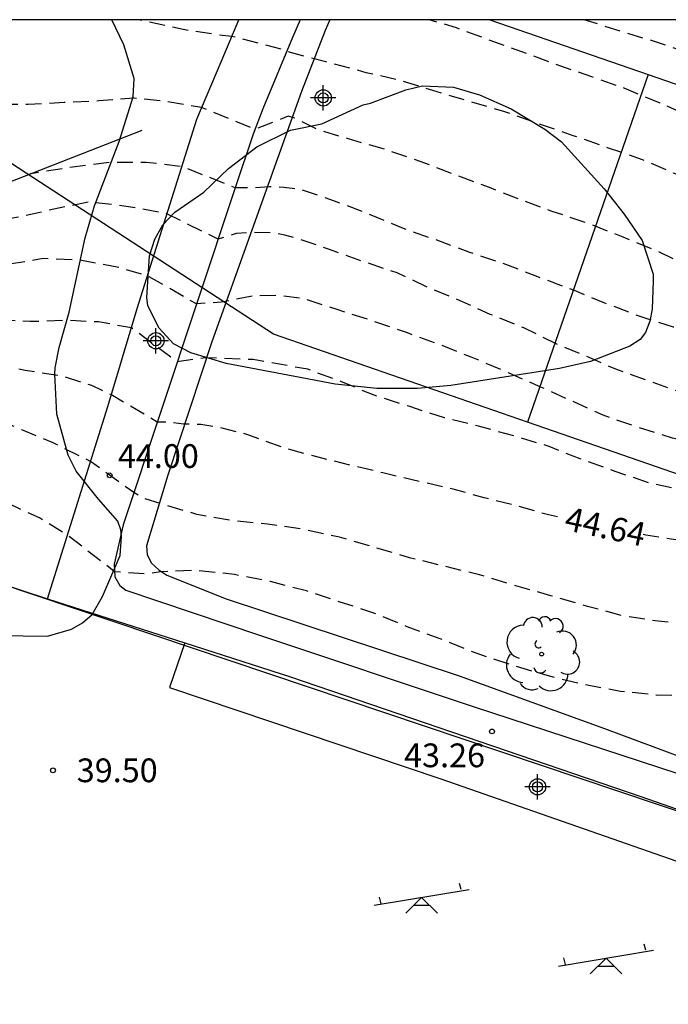
# Model space of a CAD drawing. Units: metres. Extents: x 583794 to 584145, y 4797289 to 4797540.
# Drawn here: x 583808 to 583829, y 4797509 to 4797540 of the extents above; entities that cross this region are included whole.
import ezdxf

# ---------------------------------------------------------------- set-up
doc = ezdxf.new("R2010")
doc.units = ezdxf.units.M
doc.header["$MEASUREMENT"] = 0
doc.linetypes.add('TRAZOS_NORMALES', pattern=[0.75, 0.5, -0.25])
for name, color, linetype in [('010106', 9, 'Continuous'), ('020194', 31, 'TRAZOS_NORMALES'), ('020195', 30, 'TRAZOS_NORMALES'), ('020204', 9, 'Continuous'), ('020307', 24, 'Continuous'), ('020308', 9, 'Continuous'), ('060110', 9, 'Continuous'), ('060145', 9, 'Continuous'), ('070105', 6, 'Continuous'), ('100106', 63, 'Continuous'), ('100107', 3, 'Continuous'), ('100202', 3, 'Continuous'), ('110201', 9, 'Continuous'), ('120101', 1, 'Continuous'), ('C_Proyectos', 3, 'Continuous'), ('Centroides', 1, 'Continuous')]:
    doc.layers.add(name, color=color, linetype=linetype)
doc.layers.add('120108', color=7, linetype='Continuous', lineweight=30)
doc.styles.add('ARIAL', font='arial.ttf', dxfattribs={"height": 1})
doc.styles.add('ARIALI', font='ariali.ttf', dxfattribs={"height": 1})

# ---------------------------------------------------------------- blocks, each defined once
blk = doc.blocks.new('Centroide')
for points in [[(0, -0.402), (0, 0.402)], [(0.402, 0), (-0.402, 0)]]:
    blk.add_lwpolyline(points)
for radius in [0.256, 0.159]:
    blk.add_circle((0, 0), radius)
blk = doc.blocks.new('JUEINF')
for p, q in [((1.25, 0.25), (1.2, 0.44)), ((-1.5, -0.25), (1.5, 0.25)), ((-1.28, -0.2), (-1.33, 0.005)), ((-0.25, -0.25), (0.25, -0.25))]:
    blk.add_line(p, q)
blk.add_lwpolyline([(-0.5, -0.5), (0, 0), (0.5, -0.5)])
blk = doc.blocks.new('COTAPU')
blk.add_circle((0, 0), 0.075)
blk = doc.blocks.new('ARBOL')
blk.add_circle((0, 0), 0.0587)
for centre, radius, start, end in [((-0.28, 0.855), 0.3, 359.2878, 173.6078), ((0.097, 0.97), 0.21, 23.1565, 160.4665), ((0.438, 0.881), 0.24, 301.578, 139.328), ((-0.564, 0.381), 0.532, 92.28, 254.58), ((0.656, 0.288), 0.443, 319.8556, 114.7656), ((-0.091, 0.321), 0.12, 119.14, 310.56), ((0.819, -0.249), 0.383, 235.5275, 62.0275), ((-0.556, -0.339), 0.555, 142.64, 266.54), ((-0.039, -0.384), 0.21, 189.64, 323.88), ((0.299, -0.624), 0.532, 224.67, 0.24), ((-0.301, -0.676), 0.45, 213.78, 295.32)]:
    blk.add_arc(centre, radius, start, end)

msp = doc.modelspace()

# ---------------------------------------------------------------- linework, layer by layer
at = {"layer": '010106', "flags": 128}
msp.add_lwpolyline([(583794.18, 4797290.106), (584144.17, 4797290.099), (584144.175, 4797540.092), (583794.185, 4797540.099)], close=True, dxfattribs=at)
at = {"layer": '020194', "flags": 128}
for points, elevation in [([(583862.022, 4797540.098), (583861.603, 4797539.713), (583860.735, 4797538.965), (583859.89, 4797538.222), (583859.591, 4797537.907), (583859.308, 4797537.592), (583859.136, 4797537.453), (583858.292, 4797536.753), (583858.113, 4797536.625), (583857.93, 4797536.517), (583856.997, 4797536.059), (583856.364, 4797535.863), (583856.161, 4797535.836), (583855.06, 4797535.838), (583853.97, 4797535.867), (583852.752, 4797535.868), (583851.635, 4797535.868), (583850.495, 4797535.869), (583849.45, 4797535.869), (583848.381, 4797535.869), (583847.258, 4797535.835), (583846.396, 4797535.673), (583845.828, 4797535.385), (583845.016, 4797534.906), (583844.863, 4797534.769), (583844.107, 4797533.992), (583843.384, 4797533.202), (583842.629, 4797532.382), (583841.827, 4797531.487), (583841.663, 4797531.338), (583840.841, 4797530.516), (583840.041, 4797529.601), (583839.303, 4797528.887), (583838.36, 4797528.165), (583837.367, 4797527.529), (583836.312, 4797526.987), (583835.413, 4797526.632), (583834.331, 4797526.38), (583833.178, 4797526.242), (583831.953, 4797526.277), (583830.823, 4797526.4), (583829.698, 4797526.628), (583828.646, 4797526.888), (583827.494, 4797527.246), (583826.452, 4797527.606), (583825.463, 4797528.058), (583824.434, 4797528.52), (583823.469, 4797528.947), (583822.371, 4797529.412), (583821.368, 4797529.808), (583820.278, 4797530.206), (583819.204, 4797530.579), (583818.063, 4797530.943), (583816.946, 4797531.3), (583816.172, 4797531.39), (583815.427, 4797531.375), (583814.399, 4797531.181), (583813.621, 4797531.123), (583812.072, 4797532.012), (583811.183, 4797532.269), (583809.931, 4797532.508), (583808.782, 4797532.556), (583807.678, 4797532.37), (583806.481, 4797532.074), (583805.398, 4797531.875), (583804.397, 4797531.71), (583803.574, 4797531.549), (583803.35, 4797531.542), (583802.287, 4797531.577), (583801.656, 4797531.624), (583801.097, 4797531.676)], 45.64), ([(583861.654, 4797540.098), (583861.173, 4797539.64), (583858.665, 4797537.64), (583856.809, 4797536.477), (583856.157, 4797536.294), (583854.589, 4797536.146), (583852.058, 4797536.097), (583848.213, 4797536.121), (583846.607, 4797535.975), (583845.658, 4797535.561), (583844.562, 4797534.684), (583842.883, 4797532.98), (583840.693, 4797530.862), (583837.132, 4797528.208), (583836.123, 4797527.76), (583835.888, 4797527.702), (583834.802, 4797527.485), (583833.632, 4797527.448), (583832.414, 4797527.518), (583831.296, 4797527.714), (583830.154, 4797527.977), (583829.079, 4797528.271), (583827.93, 4797528.678), (583826.912, 4797529.037), (583825.991, 4797529.44), (583824.971, 4797529.86), (583823.952, 4797530.368), (583822.894, 4797530.791), (583821.847, 4797531.268), (583820.919, 4797531.645), (583819.956, 4797532.1), (583818.841, 4797532.476), (583817.821, 4797532.841), (583816.862, 4797533.167), (583816.403, 4797533.297), (583815.993, 4797533.372), (583815.405, 4797533.379), (583814.869, 4797533.342), (583814.3, 4797533.169), (583812.687, 4797533.972), (583811.779, 4797534.147), (583811.094, 4797534.251), (583810.216, 4797534.343), (583809.115, 4797534.112), (583808.07, 4797533.876), (583806.942, 4797533.686), (583805.832, 4797533.469), (583804.685, 4797533.238), (583804.217, 4797533.192), (583803.072, 4797533.165)], 46.14), ([(583861.215, 4797540.098), (583861.134, 4797540.025), (583860.619, 4797539.604), (583859.731, 4797538.883), (583859.403, 4797538.625), (583858.419, 4797538.092), (583857.449, 4797537.544), (583856.407, 4797537.039), (583855.955, 4797536.905), (583854.815, 4797536.704), (583853.658, 4797536.508), (583852.496, 4797536.433), (583851.412, 4797536.418), (583850.274, 4797536.403), (583849.13, 4797536.439), (583848.014, 4797536.422), (583846.962, 4797536.305), (583846.555, 4797536.2), (583846.348, 4797536.095), (583845.358, 4797535.589), (583844.975, 4797535.322), (583844.489, 4797534.933), (583844.19, 4797534.63), (583844.057, 4797534.471), (583843.877, 4797534.328), (583843.555, 4797534.038), (583842.758, 4797533.255), (583842.342, 4797532.802), (583842.141, 4797532.697), (583841.215, 4797532.047), (583840.337, 4797531.387), (583839.483, 4797530.635), (583839.317, 4797530.523), (583838.38, 4797529.917), (583837.356, 4797529.444), (583836.237, 4797529.185), (583835.545, 4797529.112), (583834.452, 4797529.157), (583833.253, 4797529.307), (583832.124, 4797529.469), (583831.033, 4797529.703), (583829.902, 4797530), (583828.885, 4797530.329), (583828.682, 4797530.394), (583827.63, 4797530.721), (583826.512, 4797531.146), (583825.549, 4797531.544), (583824.398, 4797531.979), (583823.302, 4797532.397), (583822.253, 4797532.751), (583821.181, 4797533.143), (583820.097, 4797533.523), (583819.037, 4797533.968), (583817.976, 4797534.37), (583816.895, 4797534.739), (583816.381, 4797534.805), (583815.926, 4797534.82), (583815.457, 4797534.783), (583814.841, 4797534.794), (583813.154, 4797535.462), (583812.031, 4797535.592), (583810.914, 4797535.592), (583809.618, 4797535.428), (583808.382, 4797535.235)], 46.64), ([(583860.296, 4797540.098), (583859.745, 4797539.708), (583858.716, 4797539.13), (583857.77, 4797538.583), (583856.764, 4797538.122), (583855.688, 4797537.756), (583854.664, 4797537.55), (583853.561, 4797537.421), (583852.345, 4797537.305), (583851.195, 4797537.241), (583850.003, 4797537.228), (583848.835, 4797537.198), (583847.725, 4797537.151), (583846.539, 4797536.987), (583845.467, 4797536.715), (583844.834, 4797536.473), (583844.299, 4797536.094), (583843.519, 4797535.32), (583842.864, 4797534.443), (583842.555, 4797534.141), (583841.673, 4797533.425), (583840.619, 4797532.88), (583839.439, 4797532.551), (583838.339, 4797532.438), (583837.202, 4797532.482), (583836.03, 4797532.641), (583834.976, 4797532.862), (583833.883, 4797533.245), (583832.881, 4797533.571), (583831.805, 4797534.002), (583830.777, 4797534.396), (583829.731, 4797534.855), (583828.682, 4797535.256), (583827.699, 4797535.676), (583826.594, 4797536.057), (583825.515, 4797536.436), (583824.452, 4797536.803), (583823.354, 4797537.194), (583822.22, 4797537.517), (583821.081, 4797537.866), (583820.012, 4797538.186), (583818.977, 4797538.426), (583817.91, 4797538.715), (583817.697, 4797538.766), (583816.588, 4797539.06), (583816.405, 4797539.137), (583814.74, 4797539.569), (583814.3, 4797539.619), (583813.195, 4797539.786), (583812.104, 4797540.031), (583811.788, 4797540.099)], 47.64), ([(583859.638, 4797540.098), (583858.644, 4797539.476), (583856.789, 4797538.538), (583856.055, 4797538.252), (583854.637, 4797537.899), (583852.325, 4797537.534), (583849.552, 4797537.631), (583846.996, 4797537.485), (583845.22, 4797537.071), (583844.197, 4797536.267), (583842.591, 4797534.921), (583841.705, 4797534.356), (583840.708, 4797533.886), (583840.485, 4797533.837), (583840.019, 4797533.766), (583838.999, 4797533.729), (583837.778, 4797533.842), (583836.641, 4797534.009), (583835.456, 4797534.281), (583834.399, 4797534.604), (583833.348, 4797535.03), (583832.326, 4797535.582), (583831.314, 4797536.073), (583830.379, 4797536.539), (583829.289, 4797537.001), (583828.252, 4797537.466), (583827.119, 4797537.935), (583826.104, 4797538.296), (583825.121, 4797538.63), (583824.046, 4797539.03), (583822.893, 4797539.445), (583821.823, 4797539.839), (583820.966, 4797540.099)], 48.14), ([(583858.562, 4797540.098), (583858.226, 4797539.898), (583857.149, 4797539.372), (583856.034, 4797538.969), (583854.908, 4797538.603), (583853.838, 4797538.212), (583852.739, 4797537.958), (583851.604, 4797537.893), (583850.399, 4797538.051), (583849.323, 4797538.074), (583848.102, 4797537.971), (583846.982, 4797537.801), (583845.858, 4797537.586), (583844.852, 4797537.218), (583844.434, 4797536.922), (583844.275, 4797536.737), (583844.145, 4797536.553), (583843.671, 4797536.07), (583842.705, 4797535.449), (583841.766, 4797535.099), (583841.509, 4797535.03), (583841.285, 4797535.006), (583841.081, 4797535.005), (583840.847, 4797534.967), (583839.748, 4797534.901), (583838.586, 4797535.098), (583837.498, 4797535.48), (583836.453, 4797535.869), (583835.523, 4797536.31), (583834.492, 4797536.77), (583833.561, 4797537.243), (583832.497, 4797537.697), (583831.455, 4797538.155), (583830.365, 4797538.575), (583829.22, 4797539.029), (583828.08, 4797539.412), (583827.002, 4797539.731), (583825.86, 4797540.099)], 48.64), ([(583846.603, 4797535.342), (583845.624, 4797534.689), (583845.434, 4797534.589), (583845.275, 4797534.465), (583844.941, 4797534.24), (583844.121, 4797533.58), (583843.995, 4797533.408), (583843.687, 4797533.083), (583843.241, 4797532.65), (583842.688, 4797531.992), (583842.049, 4797531.171), (583841.324, 4797530.425), (583841.027, 4797530.094), (583840.232, 4797529.356), (583839.477, 4797528.571), (583838.695, 4797527.824), (583837.884, 4797527.131), (583837.7, 4797526.989), (583836.746, 4797526.49), (583835.918, 4797526.06), (583835.481, 4797525.923), (583835.1, 4797525.737), (583834.889, 4797525.665), (583834.689, 4797525.622), (583833.621, 4797525.309), (583832.511, 4797525.089), (583831.285, 4797525.033), (583830.092, 4797525.095), (583828.999, 4797525.234), (583827.892, 4797525.474), (583826.838, 4797525.832), (583825.726, 4797526.229), (583824.747, 4797526.623), (583823.658, 4797526.95), (583822.525, 4797527.261), (583821.447, 4797527.524), (583820.349, 4797527.88), (583819.23, 4797528.237), (583818.176, 4797528.674), (583817.132, 4797529.06), (583815.412, 4797529.363), (583813.908, 4797529.423), (583813.012, 4797529.289), (583811.564, 4797530.368), (583810.527, 4797530.555), (583809.459, 4797530.605), (583808.371, 4797530.563), (583807.178, 4797530.62), (583806.092, 4797530.677), (583804.952, 4797530.714), (583803.842, 4797530.784), (583802.753, 4797530.877), (583801.638, 4797531.05), (583800.838, 4797531.247)], 45.14), ([(583840.088, 4797527.245), (583839.692, 4797526.917), (583839.361, 4797526.651), (583838.489, 4797525.934), (583837.522, 4797525.23), (583836.598, 4797524.534), (583835.62, 4797523.853), (583834.644, 4797523.21), (583833.619, 4797522.559), (583832.664, 4797521.896), (583831.598, 4797521.326), (583830.513, 4797521.013), (583829.348, 4797521.008), (583828.192, 4797521.101), (583827.093, 4797521.27), (583825.961, 4797521.57), (583824.8, 4797521.907), (583823.701, 4797522.22), (583822.551, 4797522.567), (583821.48, 4797522.832), (583820.347, 4797523.105), (583819.28, 4797523.422), (583818.13, 4797523.758), (583817.001, 4797524.001), (583815.86, 4797524.171), (583814.757, 4797524.278), (583813.632, 4797524.473), (583812.559, 4797524.793), (583811.921, 4797524.99), (583811.642, 4797525.165), (583810.272, 4797526.149), (583809.098, 4797526.734), (583808.101, 4797527.151), (583807.048, 4797527.578), (583805.948, 4797527.892), (583804.85, 4797528.272), (583803.797, 4797528.671), (583802.715, 4797529.019), (583801.645, 4797529.348), (583800.547, 4797529.74), (583799.499, 4797530.116), (583798.398, 4797530.631), (583797.377, 4797531.058), (583796.303, 4797531.571), (583795.314, 4797532.073), (583794.951, 4797532.31), (583794.492, 4797532.583)], 44.14), ([(583836.465, 4797522.676), (583836.339, 4797522.602), (583835.5, 4797521.918), (583834.611, 4797521.134), (583833.753, 4797520.501), (583832.766, 4797519.901), (583831.768, 4797519.366), (583831.57, 4797519.273), (583830.371, 4797518.93), (583829.262, 4797518.739), (583828.13, 4797518.769), (583827.003, 4797518.887), (583825.833, 4797519.105), (583824.684, 4797519.385), (583823.549, 4797519.728), (583822.451, 4797520.089), (583821.315, 4797520.549), (583820.268, 4797520.93), (583819.213, 4797521.359), (583818.121, 4797521.72), (583817.096, 4797522.059), (583815.958, 4797522.355), (583814.814, 4797522.576), (583813.594, 4797522.711), (583812.479, 4797522.667), (583812.085, 4797522.594), (583811.033, 4797522.666), (583809.545, 4797523.825), (583808.659, 4797524.365), (583807.661, 4797524.829), (583806.532, 4797525.302), (583805.494, 4797525.864), (583804.475, 4797526.358), (583803.471, 4797526.907), (583802.422, 4797527.401), (583801.492, 4797527.918), (583800.35, 4797528.38), (583799.324, 4797528.838), (583798.368, 4797529.261), (583797.342, 4797529.767), (583796.418, 4797530.209), (583796.251, 4797530.33), (583795.897, 4797530.551), (583794.84, 4797531.135), (583794.185, 4797531.46)], 43.64)]:
    msp.add_lwpolyline(points, dxfattribs=dict(at, elevation=elevation))
at = {"layer": '020195', "flags": 128}
for points, elevation in [([(583831.423, 4797531.374), (583831.351, 4797531.401), (583830.271, 4797531.869), (583829.234, 4797532.271), (583828.161, 4797532.796), (583827.089, 4797533.234), (583825.988, 4797533.659), (583824.849, 4797534.046), (583823.812, 4797534.426), (583822.866, 4797534.795), (583821.806, 4797535.193), (583820.682, 4797535.625), (583819.568, 4797536.001), (583818.415, 4797536.335), (583817.457, 4797536.623), (583816.721, 4797536.992), (583816.515, 4797537.049), (583815.467, 4797536.637), (583813.781, 4797537.328), (583812.613, 4797537.524), (583811.636, 4797537.619), (583810.532, 4797537.532), (583809.439, 4797537.479), (583808.305, 4797537.421), (583807.206, 4797537.415), (583806.043, 4797537.447), (583804.957, 4797537.519), (583803.842, 4797537.628), (583802.729, 4797537.839), (583801.553, 4797538.119), (583800.415, 4797538.519), (583799.27, 4797538.943), (583798.317, 4797539.401), (583797.387, 4797539.866), (583796.987, 4797540.099)], 47.14), ([(583845.875, 4797534.437), (583845.241, 4797533.951), (583844.924, 4797533.695), (583844.111, 4797532.931), (583843.395, 4797532.149), (583843.25, 4797531.968), (583843.141, 4797531.792), (583842.774, 4797531.243), (583842.597, 4797531.087), (583841.791, 4797530.272), (583841.039, 4797529.334), (583840.274, 4797528.462), (583839.37, 4797527.627), (583838.416, 4797526.915), (583837.422, 4797526.281), (583836.405, 4797525.757), (583835.409, 4797525.088), (583834.408, 4797524.556), (583833.424, 4797523.993), (583832.333, 4797523.589), (583831.295, 4797523.437), (583830.109, 4797523.48), (583828.964, 4797523.636), (583827.802, 4797523.825), (583827.551, 4797523.874)], 44.64), ([(583825.011, 4797524.401), (583824.734, 4797524.459), (583823.757, 4797524.737), (583822.702, 4797525.002), (583821.72, 4797525.271), (583820.68, 4797525.514), (583819.499, 4797525.784), (583818.482, 4797526.028), (583817.306, 4797526.321), (583816.292, 4797526.607), (583815.207, 4797527.004), (583814.312, 4797527.226), (583813.76, 4797527.315), (583813.209, 4797527.33), (583812.733, 4797527.39), (583812.382, 4797527.392), (583810.915, 4797528.261), (583810.319, 4797528.544), (583809.388, 4797528.839), (583808.212, 4797529.025), (583807.011, 4797529.26), (583806.345, 4797529.345), (583805.242, 4797529.553), (583804.237, 4797529.746), (583804.031, 4797529.748), (583803.431, 4797529.847), (583802.361, 4797530.084), (583801.259, 4797530.295), (583800.201, 4797530.568), (583799.213, 4797531.025), (583798.256, 4797531.486), (583797.291, 4797532.2), (583796.452, 4797532.778), (583795.603, 4797533.504), (583795.43, 4797533.618), (583795.244, 4797533.71), (583795.051, 4797533.766), (583794.986, 4797533.825)], 44.64)]:
    msp.add_lwpolyline(points, dxfattribs=dict(at, elevation=elevation))
at = {"layer": '060110', "flags": 128}
for points in [[(583808.916, 4797521.815), (583810.816, 4797527.886), (583811.749, 4797530.982), (583813.625, 4797536.962), (583814.393, 4797538.766), (583814.954, 4797540.099)], [(583816.888, 4797540.099), (583816.649, 4797539.542), (583815.709, 4797537.286), (583815.409, 4797536.482), (583814.841, 4797534.794), (583811.304, 4797524.146), (583811.016, 4797522.902), (583811.044, 4797522.506), (583811.2, 4797522.23), (583811.384, 4797522.086), (583815.608, 4797520.662), (583822.356, 4797518.41), (583829.975, 4797515.914)]]:
    msp.add_lwpolyline(points, dxfattribs=at)
at = {"layer": '060145', "flags": 128}
msp.add_lwpolyline([(583813.247, 4797520.42), (583812.772, 4797519.014), (583821.328, 4797516.122), (583829.896, 4797513.134), (583834.139, 4797512.27), (583837.247, 4797511.274), (583837.521, 4797512.131)], dxfattribs=at)
at = {"layer": '070105', "flags": 128}
for points in [[(583794.185, 4797535.431), (583795.633, 4797534.506), (583800.081, 4797531.746), (583800.838, 4797531.247), (583801.662, 4797532.615), (583811.902, 4797536.607)], [(583805.232, 4797513.465), (583805.979, 4797516.656), (583806.495, 4797518.859), (583806.667, 4797519.594), (583807.308, 4797522.334), (583808.916, 4797521.815)], [(583808.916, 4797521.815), (583813.247, 4797520.42)], [(583813.247, 4797520.42), (583816.589, 4797519.343), (583827.645, 4797515.567), (583830.148, 4797514.697)]]:
    msp.add_lwpolyline(points, dxfattribs=at)
at = {"layer": '100106', "flags": 128}
for points in [[(583806.616, 4797520.667), (583808.912, 4797520.631), (583809.672, 4797520.85), (583810.02, 4797521.05), (583810.324, 4797521.318), (583810.656, 4797521.882), (583811.208, 4797523.174), (583811.248, 4797523.782), (583811.232, 4797523.99), (583811.136, 4797524.266), (583810.524, 4797524.958), (583809.82, 4797525.842), (583809.572, 4797526.342), (583809.209, 4797527.646), (583809.149, 4797528.906), (583809.153, 4797529.11), (583809.289, 4797529.742), (583809.597, 4797530.858), (583810.109, 4797533.206), (583810.401, 4797534.218), (583811.181, 4797536.254), (583811.621, 4797537.658), (583811.653, 4797538.242), (583811.325, 4797539.31), (583810.945, 4797540.099)], [(583819.108, 4797537.466), (583820.228, 4797537.882), (583820.752, 4797538.01), (583821.732, 4797537.97), (583822.548, 4797537.722), (583823.552, 4797537.286), (583824.612, 4797536.646), (583825.14, 4797536.242), (583826.484, 4797534.762), (583827.124, 4797533.962), (583827.684, 4797533.13), (583828.032, 4797532.062), (583828.032, 4797531.854), (583828.008, 4797530.962), (583827.932, 4797530.574), (583827.788, 4797530.218), (583827.624, 4797530.002), (583827.296, 4797529.786), (583826.056, 4797529.31), (583825.08, 4797529.082), (583821.648, 4797528.546), (583820.6, 4797528.45), (583819.308, 4797528.454), (583817.996, 4797528.594), (583816.724, 4797528.826), (583814.556, 4797529.242), (583813.444, 4797529.578), (583812.892, 4797529.858), (583812.436, 4797530.362), (583812.081, 4797531.066), (583812.049, 4797531.322), (583812.137, 4797532.646), (583812.301, 4797533.166), (583812.561, 4797533.622), (583812.937, 4797534.018), (583813.853, 4797534.65), (583814.629, 4797535.402), (583815.529, 4797536.086), (583816.584, 4797536.61), (583817.58, 4797536.81), (583818.882, 4797537.406), (583819.108, 4797537.466)]]:
    msp.add_lwpolyline(points, dxfattribs=at)
at = {"layer": '100107', "flags": 128}
msp.add_lwpolyline([(583817.829, 4797540.099), (583817.679, 4797539.76), (583816.939, 4797537.828), (583814.102, 4797529.928), (583812.71, 4797525.72), (583812.046, 4797523.488), (583812.062, 4797523.2), (583812.198, 4797522.936), (583812.43, 4797522.728), (583812.686, 4797522.556), (583814.554, 4797521.808), (583821.906, 4797519.38), (583826.494, 4797517.72), (583829.014, 4797516.78)], dxfattribs=at)
at = {"layer": '120101', "flags": 128}
msp.add_lwpolyline([(583794.185, 4797524.394), (583806.667, 4797519.594), (583807.308, 4797522.334), (583845.34, 4797509.543), (583845.763, 4797509.241), (583857.748, 4797526.819), (583867.974, 4797540.098)], dxfattribs=at)
at = {"layer": '120108', "flags": 128}
for points in [[(583822.878, 4797540.099), (583827.873, 4797538.368)], [(583827.873, 4797538.368), (583843.828, 4797532.84), (583840.024, 4797521.859), (583824.068, 4797527.387)], [(583827.873, 4797538.368), (583824.068, 4797527.387)], [(583824.068, 4797527.387), (583816.053, 4797530.165), (583803.984, 4797538.022)]]:
    msp.add_lwpolyline(points, dxfattribs=at)

# ---------------------------------------------------------------- block references
at = {"layer": '020204', "rotation": 359.9987685839998}
for p in [(583810.88, 4797525.709, 44.003), (583822.948, 4797517.622, 43.262), (583809.089, 4797516.394, 39.504)]:
    msp.add_blockref('COTAPU', p, dxfattribs=at)
at = {"layer": '100202', "rotation": 359.9987685839998}
msp.add_blockref('ARBOL', (583824.514, 4797520.064), dxfattribs=at)
at = {"layer": '110201', "rotation": 359.9987685839998}
for p in [(583820.725, 4797512.383), (583826.549, 4797510.463)]:
    msp.add_blockref('JUEINF', p, dxfattribs=at)
at = {"layer": 'C_Proyectos', "rotation": 359.9987685839998}
msp.add_blockref('Centroide', (583817.62, 4797537.629), dxfattribs=at)
at = {"layer": 'Centroides', "rotation": 359.9987685839998}
for p in [(583812.338, 4797529.96), (583824.385, 4797515.872)]:
    msp.add_blockref('Centroide', p, dxfattribs=at)

# ---------------------------------------------------------------- texts
at = {"layer": '020307', "style": 'ARIALI'}
msp.add_text('44.64', height=0.75, rotation=347.8598, dxfattribs=at).set_placement((583825.2, 4797523.994))
at = {"layer": '020308', "style": 'ARIAL'}
for s, p in [('44.00', (583811.137, 4797525.944)), ('43.26', (583820.172, 4797516.492)), ('39.50', (583809.839, 4797516.019))]:
    msp.add_text(s, height=0.75, rotation=359.9988, dxfattribs=at).set_placement(p)

doc.saveas('drawing.dxf')
